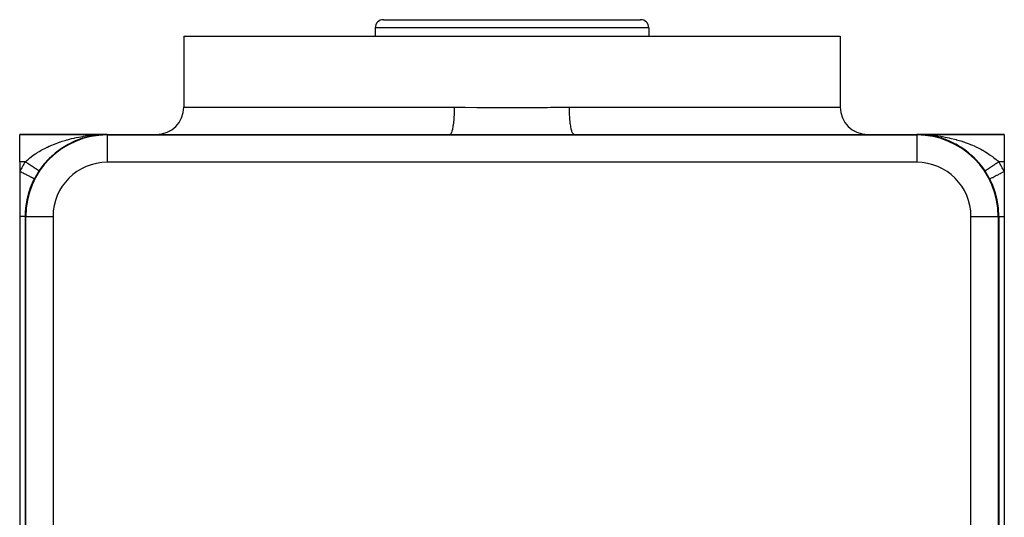
# Model space of a CAD drawing. Extents: x 24 to 964, y -518 to 283.
# Drawn here: x 279 to 459, y 192 to 283 of the extents above; entities that cross this region are included whole.
import ezdxf

# ---------------------------------------------------------------- set-up
doc = ezdxf.new("R2010")
doc.units = 0
doc.linetypes.add('DASHED', pattern=[11.05, 8.7, -2.35])
doc.layers.get('0').update_dxf_attribs({"linetype": 'CONTINUOUS'})
doc.layers.add('NEVIDI', color=4, linetype='DASHED')

msp = doc.modelspace()

# ---------------------------------------------------------------- linework, layer by layer
at = {"color": 2}
for p, q in [((345.5, 283), (392.5, 283)), ((374, 282.994713), (374, 282.993381)), ((344, 281.5), (344, 280)), ((344, 281.5), (344, 280)), ((394, 281.5), (394, 280)), ((394, 281.5), (394, 280)), ((309, 280), (309, 267)), ((309, 280), (309, 267)), ((309, 280), (429, 280)), ((429, 280), (429, 267)), ((429, 280), (429, 267)), ((279, 262), (295, 262)), ((279, 257), (279, 262)), ((295, 262), (279, 262)), ((289.08623, 260.752555), (289.702925, 261.025257)), ((289.702925, 261.025257), (289.815749, 261.066854)), ((290.538669, 261.319932), (290.658495, 261.358129)), ((291.040307, 261.43827), (291.62752, 261.611002)), ((291.862089, 261.804897), (292.49375, 261.85149)), ((292.090209, 261.715121), (292.812733, 261.839703)), ((292.382592, 261.769874), (292.4601, 261.782462)), ((292.694495, 261.866297), (292.709348, 261.867392)), ((292.812733, 261.839703), (293.540696, 261.92886)), ((292.88283, 261.880189), (292.906124, 261.881907)), ((292.92245, 261.883435), (293.539252, 261.928719)), ((293.255282, 261.907661), (293.279866, 261.909475)), ((293.288664, 261.910124), (293.312299, 261.911867)), ((293.346555, 261.914394), (293.371702, 261.916249)), ((293.394652, 261.917942), (293.415599, 261.919487)), ((293.434705, 261.920896), (293.452101, 261.922179)), ((293.467891, 261.923344), (293.494958, 261.92534)), ((293.531284, 261.92802), (293.52331, 261.92739)), ((293.524768, 261.927534), (293.532735, 261.928162)), ((293.532735, 261.928162), (293.607594, 261.933664)), ((293.540696, 261.92886), (293.608705, 261.933837)), ((294.126714, 261.986752), (294.474939, 261.995213)), ((294.474939, 261.995213), (295, 262)), ((295, 262), (357.642183, 262)), ((357.642183, 262), (380.357817, 262)), ((380.357817, 262), (443, 262)), ((443, 262), (459, 262)), ((459, 262), (443, 262)), ((443, 261.903624), (443, 261.900771)), ((443.730838, 261.982189), (443.728018, 261.982323)), ((443.730838, 261.982189), (443.728026, 261.982322)), ((443.728381, 261.982305), (443.730838, 261.982189)), ((443.728472, 261.982301), (443.730838, 261.982189)), ((443.734852, 261.982013), (443.730838, 261.982189)), ((444.34737, 261.937025), (443.730838, 261.982189)), ((443.892216, 261.971957), (443.730838, 261.982189)), ((443.730838, 261.982189), (443.734852, 261.982013)), ((444.166687, 261.954559), (443.730838, 261.982189)), ((443.730838, 261.982189), (443.734852, 261.982013)), ((443.734852, 261.982013), (443.730838, 261.982189)), ((444.34737, 261.937025), (443.730838, 261.982189)), ((443.738868, 261.981855), (443.734852, 261.982013)), ((444.293511, 261.94091), (443.734852, 261.982013)), ((444.347558, 261.937029), (443.734852, 261.982013)), ((443.734852, 261.982013), (443.738868, 261.981855)), ((444.347558, 261.937029), (443.734852, 261.982013)), ((443.734852, 261.982013), (443.738868, 261.981855)), ((443.738868, 261.981855), (443.734852, 261.982013)), ((444.293511, 261.94091), (443.734852, 261.982013)), ((443.742884, 261.981714), (443.738868, 261.981855)), ((444.34682, 261.937011), (443.738868, 261.981855)), ((443.738868, 261.981855), (443.742884, 261.981714)), ((444.34682, 261.937011), (443.738868, 261.981855)), ((443.738868, 261.981855), (443.742884, 261.981714)), ((443.742884, 261.981714), (443.738868, 261.981855)), ((443.746901, 261.981591), (443.742884, 261.981714)), ((443.742884, 261.981714), (443.746901, 261.981591)), ((443.742884, 261.981714), (443.746901, 261.981591)), ((443.746901, 261.981591), (443.742884, 261.981714)), ((443.750919, 261.981485), (443.746901, 261.981591)), ((443.746901, 261.981591), (443.750919, 261.981485)), ((443.746901, 261.981591), (443.750919, 261.981485)), ((443.750919, 261.981485), (443.746901, 261.981591)), ((444.128785, 261.956957), (443.899555, 261.971491)), ((444.460748, 261.928719), (444.391527, 261.933801)), ((444.460748, 261.928719), (444.391527, 261.933801)), ((444.460748, 261.928719), (444.391664, 261.93378)), ((444.460748, 261.928719), (444.391664, 261.93378)), ((444.468716, 261.92802), (444.392601, 261.933634)), ((444.468716, 261.92802), (444.392601, 261.933634)), ((444.468716, 261.92802), (444.392775, 261.933607)), ((444.468716, 261.92802), (444.392775, 261.933607)), ((444.456008, 261.929167), (444.460748, 261.928719)), ((444.456013, 261.929167), (444.460748, 261.928719)), ((444.460748, 261.928719), (444.456258, 261.929143)), ((444.460748, 261.928719), (444.456281, 261.929141)), ((444.468716, 261.92802), (444.460748, 261.928719)), ((445.189422, 261.839385), (444.460748, 261.928719)), ((444.648561, 261.907577), (444.460748, 261.928719)), ((444.460748, 261.928719), (444.468716, 261.92802)), ((444.893304, 261.880034), (444.460748, 261.928719)), ((444.460748, 261.928719), (444.468716, 261.92802)), ((444.468716, 261.92802), (444.460748, 261.928719)), ((445.189422, 261.839385), (444.460748, 261.928719)), ((444.47669, 261.92739), (444.468716, 261.92802)), ((445.189422, 261.839385), (444.468716, 261.92802)), ((444.468716, 261.92802), (444.47669, 261.92739)), ((445.189422, 261.839385), (444.468716, 261.92802)), ((444.468716, 261.92802), (444.47669, 261.92739)), ((444.47669, 261.92739), (444.468716, 261.92802)), ((444.69083, 261.902819), (444.599037, 261.913152)), ((444.851797, 261.884699), (444.705963, 261.901115)), ((445.182233, 261.840413), (445.189422, 261.839385)), ((445.289072, 261.8232), (445.184679, 261.840155)), ((445.616519, 261.770031), (445.189422, 261.839385)), ((445.189422, 261.839385), (445.201224, 261.837825)), ((445.91264, 261.714557), (445.201224, 261.837825)), ((445.91264, 261.714557), (445.201224, 261.837825)), ((445.526815, 261.784588), (445.433865, 261.799684)), ((445.903409, 261.716325), (445.91264, 261.714557)), ((446.217096, 261.649673), (445.91264, 261.714557)), ((445.91264, 261.714557), (445.928078, 261.711826)), ((446.336016, 261.624329), (446.251937, 261.642248)), ((446.315629, 261.623891), (446.37248, 261.611002)), ((446.37248, 261.611002), (446.959693, 261.43827)), ((446.61836, 261.557042), (446.629864, 261.55427)), ((446.629864, 261.55427), (446.618435, 261.557023)), ((446.629864, 261.55427), (446.618532, 261.556999)), ((446.618533, 261.556999), (446.629864, 261.55427)), ((447.050901, 261.442652), (446.629864, 261.55427)), ((446.971774, 261.46364), (446.816627, 261.504765)), ((447.328168, 261.361997), (447.341505, 261.358129)), ((447.453355, 261.322474), (447.337105, 261.359531)), ((447.75854, 261.225199), (447.341505, 261.358129)), ((448.460697, 260.970712), (448.05502, 261.122617)), ((448.184107, 261.074283), (448.055021, 261.122617)), ((448.184251, 261.066854), (448.297075, 261.025257)), ((448.297075, 261.025257), (448.91377, 260.752555)), ((459, 262), (459, 257)), ((286.173595, 259.111527), (286.350628, 259.236248)), ((287.186879, 259.804962), (287.204513, 259.815243)), ((287.335542, 259.859469), (287.874034, 260.18711)), ((287.867295, 260.195998), (287.884772, 260.205057)), ((287.874034, 260.18711), (288.027446, 260.267659)), ((288.55949, 260.547261), (288.576505, 260.555042)), ((289.255985, 260.856907), (289.272069, 260.863336)), ((448.749548, 260.854613), (448.733238, 260.861096)), ((448.733238, 260.861096), (448.749548, 260.854613)), ((448.733248, 260.861092), (448.749548, 260.854613)), ((448.749548, 260.854613), (448.733251, 260.861091)), ((449.154223, 260.679384), (448.749548, 260.854613)), ((449.42916, 260.552339), (449.446698, 260.544317)), ((449.778965, 260.379802), (449.446698, 260.544317)), ((449.846546, 260.346341), (449.800742, 260.369019)), ((449.972554, 260.267659), (450.125966, 260.18711)), ((450.122037, 260.201386), (450.139518, 260.192314)), ((450.125966, 260.18711), (450.664458, 259.859469)), ((450.533839, 259.970785), (450.139518, 260.192314)), ((450.802812, 259.810781), (450.820447, 259.800491)), ((451.204948, 259.557023), (450.820447, 259.800491)), ((451.468641, 259.380716), (451.485976, 259.36941)), ((451.862636, 259.101805), (451.485976, 259.36941)), ((451.649372, 259.236248), (451.826405, 259.111527)), ((284.2599, 257.471402), (284.289612, 257.500974)), ((284.304485, 257.475472), (284.632522, 257.818055)), ((284.618832, 257.828322), (284.631923, 257.839879)), ((284.632522, 257.818055), (284.81533, 257.986316)), ((284.86843, 258.061251), (284.933607, 258.119202)), ((285.237683, 258.389288), (285.252764, 258.401377)), ((285.495024, 258.604113), (285.587884, 258.677944)), ((285.739132, 258.762447), (286.173595, 259.111527)), ((285.872089, 258.903678), (285.888596, 258.915634)), ((451.826405, 259.111527), (452.260868, 258.762447)), ((452.119692, 258.909291), (452.136175, 258.897338)), ((452.504142, 258.604796), (452.136175, 258.897338)), ((452.755823, 258.39403), (452.771003, 258.381839)), ((452.89925, 258.267815), (452.771003, 258.381839)), ((453.13119, 258.061599), (452.934602, 258.236384)), ((453.18467, 257.986316), (453.367478, 257.818055)), ((453.367478, 257.818055), (453.695515, 257.475472)), ((453.376927, 257.831408), (453.390217, 257.819641)), ((453.74028, 257.471217), (453.390217, 257.819641)), ((279, 257), (279, 255.246211)), ((283.219712, 256.25), (283.278298, 256.329766)), ((283.278298, 256.329766), (283.449808, 256.534809)), ((283.463188, 256.587928), (283.470661, 256.595544)), ((453.973523, 257.226524), (453.984015, 257.216423)), ((454.239418, 256.931568), (453.984015, 257.216423)), ((454.318028, 256.843894), (454.253463, 256.915904)), ((454.538569, 256.584436), (454.545998, 256.576867)), ((454.550192, 256.534809), (454.721702, 256.329766)), ((454.721702, 256.329766), (454.780288, 256.25)), ((459, 257), (459, 255.246211)), ((279, 255.246211), (279, 247)), ((281.666667, 253.871843), (281.663717, 253.873365)), ((282.526959, 255.333902), (282.525048, 255.335179)), ((282.527405, 255.333604), (282.526959, 255.333902)), ((282.527809, 255.333333), (282.527405, 255.333604)), ((459, 255.246211), (459, 247)), ((279, 247), (279, 164)), ((280, 247), (280, 164)), ((457.900771, 247), (457.903624, 247)), ((458, 247), (458, 164)), ((459, 247), (459, 164))]:
    msp.add_line(p, q, dxfattribs=at)
for centre, radius, start, end in [((345.5, 281.5), 1.5, 90, 180), ((392.5, 281.5), 1.5, 0, 90), ((304, 267), 5, 270, 360), ((434, 267), 5, 180, 270), ((295, 247), 15, 90, 180), ((443, 247), 15, 0, 90), ((443, 247), 14.903814, 0, 90), ((443, 247), 15, 82.74877, 87.216349), ((443, 247), 15, 77.149903, 81.634797), ((443, 247), 15, 74.332159, 76.041208), ((443, 247), 15, 70.394381, 73.229162), ((443, 247), 15, 68.651089, 70.307923), ((443, 247), 15, 65.77748, 67.528992), ((443, 247), 15, 50.683075, 64.620578), ((443, 247), 15, 33.748989, 49.429125), ((295, 247), 15, 152.733956, 179.999998)]:
    msp.add_arc(centre, radius, start, end, dxfattribs=at)
at = {"layer": 'NEVIDI', "color": 7, "linetype": 'CONTINUOUS'}
for p, q in [((394, 281.5), (344, 281.5)), ((309, 267), (358.515862, 267)), ((358.5092, 266.383755), (358.509952, 266.419426)), ((358.509952, 266.419426), (358.515862, 267)), ((358.515862, 267), (358.836947, 266.999664)), ((358.836947, 266.999664), (360.461109, 266.988862)), ((360.461109, 266.988862), (362.559945, 266.961067)), ((362.559945, 266.961067), (363.1146, 266.952786)), ((363.1146, 266.952786), (366.14509, 266.913455)), ((366.14509, 266.913455), (366.876678, 266.907137)), ((366.876678, 266.907137), (367.434829, 266.903463)), ((367.434829, 266.903463), (371.181857, 266.907901)), ((371.181857, 266.907901), (371.733914, 266.912629)), ((371.733914, 266.912629), (371.854918, 266.913782)), ((371.854918, 266.913782), (375.460153, 266.961396)), ((375.460153, 266.961396), (376.01006, 266.969425)), ((376.01006, 266.969425), (377.538887, 266.988873)), ((377.538887, 266.988873), (379.484138, 267)), ((379.489341, 266.45514), (379.484138, 267)), ((379.484138, 267), (429, 267)), ((379.490048, 266.419425), (379.489341, 266.45514)), ((379.492, 266.330765), (379.490048, 266.419425)), ((358.401534, 264.527194), (358.445955, 265.040238)), ((358.445955, 265.040238), (358.449974, 265.095135)), ((358.449974, 265.095135), (358.45235, 265.128479)), ((358.45235, 265.128479), (358.484558, 265.673576)), ((358.484558, 265.673576), (358.487119, 265.728054)), ((358.487119, 265.728054), (358.488698, 265.762912)), ((358.488698, 265.762912), (358.508, 266.330766)), ((358.508, 266.330766), (358.5092, 266.383755)), ((379.50977, 265.797767), (379.492, 266.330765)), ((379.511302, 265.762912), (379.50977, 265.797767)), ((379.515442, 265.673576), (379.511302, 265.762912)), ((379.54532, 265.161851), (379.515442, 265.673576)), ((379.54765, 265.128479), (379.54532, 265.161851)), ((379.554045, 265.040239), (379.54765, 265.128479)), ((379.595379, 264.558502), (379.554045, 265.040239)), ((358.075444, 262.658113), (358.157611, 262.962806)), ((358.157611, 262.962806), (358.167661, 263.005465)), ((358.167661, 263.005465), (358.172698, 263.027331)), ((358.172698, 263.027331), (358.247394, 263.393948)), ((358.247394, 263.393948), (358.256002, 263.44192)), ((358.256002, 263.44192), (358.260459, 263.467282)), ((358.260459, 263.467282), (358.326286, 263.889985)), ((358.326286, 263.889985), (358.333361, 263.941649)), ((358.333361, 263.941649), (358.337193, 263.970223)), ((358.337193, 263.970223), (358.392867, 264.441989)), ((358.392867, 264.441989), (358.398416, 264.49609)), ((358.398416, 264.49609), (358.401534, 264.527194)), ((379.598465, 264.527195), (379.595379, 264.558502)), ((379.607133, 264.44199), (379.598465, 264.527195)), ((379.659019, 263.998897), (379.607133, 264.44199)), ((379.662807, 263.970225), (379.659019, 263.998897)), ((379.673713, 263.889986), (379.662807, 263.970225)), ((379.73512, 263.492808), (379.673713, 263.889986)), ((379.739541, 263.467283), (379.73512, 263.492808)), ((379.752606, 263.393949), (379.739541, 263.467283)), ((379.822338, 263.049202), (379.752606, 263.393949)), ((379.827302, 263.027331), (379.822338, 263.049202)), ((379.842389, 262.962807), (379.827302, 263.027331)), ((379.919115, 262.676046), (379.842389, 262.962807)), ((287.290922, 260.916008), (287.622498, 261.011669)), ((287.622498, 261.011669), (287.714024, 261.037182)), ((287.714024, 261.037182), (288.126092, 261.147372)), ((288.126092, 261.147372), (288.459914, 261.231149)), ((288.459914, 261.231149), (288.965962, 261.349057)), ((288.965962, 261.349057), (289.090146, 261.376352)), ((289.090146, 261.376352), (289.301908, 261.421433)), ((289.301908, 261.421433), (289.810855, 261.522362)), ((289.810855, 261.522362), (290.149197, 261.583776)), ((290.149197, 261.583776), (290.519832, 261.645949)), ((290.519832, 261.645949), (290.661857, 261.668377)), ((290.661857, 261.668377), (291.003172, 261.719153)), ((291.003172, 261.719153), (291.519444, 261.787678)), ((291.519444, 261.787678), (291.862915, 261.827826)), ((291.862915, 261.827826), (291.989871, 261.841578)), ((291.989871, 261.841578), (292.38378, 261.880535)), ((292.38378, 261.880535), (292.730878, 261.910251)), ((292.730878, 261.910251), (293.254558, 261.946983)), ((293.254558, 261.946983), (293.487935, 261.960236)), ((293.487935, 261.960236), (293.601931, 261.966015)), ((295, 261.903624), (295, 262)), ((295, 261.903624), (443, 261.903624)), ((295, 261.903624), (295, 256.903814)), ((357.642183, 262), (357.724176, 262.022067)), ((357.724176, 262.022067), (357.738736, 262.030626)), ((357.738736, 262.030626), (357.74498, 262.03473)), ((357.74498, 262.03473), (357.839873, 262.129681)), ((357.839873, 262.129681), (357.853591, 262.148587)), ((357.853591, 262.148587), (357.859685, 262.157418)), ((357.859685, 262.157418), (357.952, 262.324933)), ((357.952, 262.324933), (357.96466, 262.353057)), ((357.96466, 262.353057), (357.970493, 262.366452)), ((357.970493, 262.366452), (358.058552, 262.604318)), ((358.058552, 262.604318), (358.069977, 262.640395)), ((358.069977, 262.640395), (358.075444, 262.658113)), ((379.924556, 262.658113), (379.919115, 262.676046)), ((379.941448, 262.604317), (379.924556, 262.658113)), ((380.023678, 262.38012), (379.941448, 262.604317)), ((380.029507, 262.366452), (380.023678, 262.38012)), ((380.048, 262.324933), (380.029507, 262.366452)), ((380.134238, 262.16649), (380.048, 262.324933)), ((380.140315, 262.157417), (380.134238, 262.16649)), ((380.160127, 262.12968), (380.140315, 262.157417)), ((380.248787, 262.039087), (380.160127, 262.12968)), ((380.25502, 262.03473), (380.248787, 262.039087)), ((380.275824, 262.022067), (380.25502, 262.03473)), ((380.357817, 262), (380.275824, 262.022067)), ((443, 262), (443.350054, 261.997872)), ((443, 261.903624), (443, 262)), ((443, 261.900771), (443, 256.903814)), ((443.350054, 261.997872), (443.839703, 261.987462)), ((443.873596, 261.986741), (444.223589, 261.973975)), ((444.223589, 261.973975), (444.51202, 261.960236)), ((444.51202, 261.960236), (444.747595, 261.946849)), ((444.747595, 261.946849), (445.09608, 261.92346)), ((445.09608, 261.92346), (445.618789, 261.880296)), ((445.618789, 261.880296), (445.964987, 261.846322)), ((445.964987, 261.846322), (446.010083, 261.841578)), ((446.010083, 261.841578), (446.484163, 261.787227)), ((446.484163, 261.787227), (446.827227, 261.742749)), ((446.827227, 261.742749), (447.34247, 261.667698)), ((447.34247, 261.667698), (447.480259, 261.645927)), ((447.480259, 261.645927), (447.682585, 261.612644)), ((447.682585, 261.612644), (448.194097, 261.52143)), ((448.194097, 261.52143), (448.531687, 261.455579)), ((448.531687, 261.455579), (448.909864, 261.376352)), ((448.909864, 261.376352), (449.039859, 261.347763)), ((449.039859, 261.347763), (449.375399, 261.270711)), ((449.375399, 261.270711), (449.880547, 261.145655)), ((449.880547, 261.145655), (450.213736, 261.057049)), ((450.213736, 261.057049), (450.285971, 261.037182)), ((450.285971, 261.037182), (450.716447, 260.913823)), ((282.949788, 259.107031), (283.303522, 259.301128)), ((283.303522, 259.301128), (283.60491, 259.458655)), ((283.60491, 259.458655), (284.012653, 259.660993)), ((284.012653, 259.660993), (284.066261, 259.686714)), ((284.066261, 259.686714), (284.375486, 259.831239)), ((284.375486, 259.831239), (284.846938, 260.039519)), ((284.846938, 260.039519), (285.16289, 260.171371)), ((285.16289, 260.171371), (285.165958, 260.172622)), ((285.165958, 260.172622), (285.645229, 260.361352)), ((285.645229, 260.361352), (285.968858, 260.481511)), ((285.968858, 260.481511), (286.402647, 260.633796)), ((286.402647, 260.633796), (286.461934, 260.653851)), ((286.461934, 260.653851), (286.791075, 260.761968)), ((286.790324, 260.761642), (286.791349, 260.761959)), ((286.791075, 260.761968), (287.290922, 260.916008)), ((450.716447, 260.913823), (451.047274, 260.813103)), ((451.047274, 260.813103), (451.546228, 260.651101)), ((451.546228, 260.651101), (451.597352, 260.633796)), ((451.597352, 260.633796), (451.874108, 260.537779)), ((451.874108, 260.537779), (452.363551, 260.358012)), ((452.363551, 260.358012), (452.683567, 260.233301)), ((452.683567, 260.233301), (452.834038, 260.172623)), ((452.834038, 260.172623), (453.162436, 260.035514)), ((453.162436, 260.035514), (453.475902, 259.898431)), ((453.475902, 259.898431), (453.94365, 259.681974)), ((453.94365, 259.681974), (453.987348, 259.660992)), ((453.987348, 259.660992), (454.250224, 259.531925)), ((454.250224, 259.531925), (454.706995, 259.295504)), ((454.706995, 259.295504), (455.007076, 259.131254)), ((280.344531, 257.281819), (280.524518, 257.436793)), ((280.524518, 257.436793), (280.77422, 257.64295)), ((280.77422, 257.64295), (281.113276, 257.907902)), ((281.113276, 257.907902), (281.164587, 257.946603)), ((281.164587, 257.946603), (281.429522, 258.140993)), ((281.429522, 258.140993), (281.842231, 258.426904)), ((281.842231, 258.426904), (281.982215, 258.519544)), ((281.982215, 258.519544), (282.123072, 258.610678)), ((282.122452, 258.610065), (282.123367, 258.610632)), ((282.123072, 258.610678), (282.55859, 258.880006)), ((282.55859, 258.880006), (282.853352, 259.052309)), ((282.853352, 259.052309), (282.949788, 259.107031)), ((455.007076, 259.131254), (455.050213, 259.107031)), ((455.050213, 259.107031), (455.452302, 258.87349)), ((455.452302, 258.87349), (455.742911, 258.695515)), ((455.742911, 258.695515), (456.017784, 258.519545)), ((456.017784, 258.519545), (456.168793, 258.419518)), ((456.168793, 258.419518), (456.443431, 258.23112)), ((456.443431, 258.23112), (456.84646, 257.9383)), ((456.84646, 257.9383), (456.886723, 257.907902)), ((456.886723, 257.907902), (457.10507, 257.73917)), ((457.10507, 257.73917), (457.486543, 257.427428)), ((457.486543, 257.427428), (457.655469, 257.281819)), ((280.03337, 257), (279, 257)), ((280.03337, 257), (280.157291, 257.114457)), ((280.098423, 256.956541), (280.033375, 257.000004)), ((280.118848, 256.942893), (280.098423, 256.956541)), ((280.150574, 256.921696), (280.118848, 256.942893)), ((280.206511, 256.884321), (280.150574, 256.921696)), ((280.157291, 257.114457), (280.344531, 257.281819)), ((280.22689, 256.870704), (280.206511, 256.884321)), ((280.314273, 256.812318), (280.22689, 256.870704)), ((280.334561, 256.798763), (280.314273, 256.812318)), ((280.421547, 256.740642), (280.334561, 256.798763)), ((280.441732, 256.727155), (280.421547, 256.740642)), ((280.483055, 256.699545), (280.441732, 256.727155)), ((280.528118, 256.669436), (280.483055, 256.699545)), ((280.548104, 256.656082), (280.528118, 256.669436)), ((280.633755, 256.598854), (280.548104, 256.656082)), ((280.653365, 256.585751), (280.633755, 256.598854)), ((280.738223, 256.529052), (280.653365, 256.585751)), ((280.757601, 256.516105), (280.738223, 256.529052)), ((280.807404, 256.482828), (280.757601, 256.516105)), ((280.841338, 256.460155), (280.807404, 256.482828)), ((280.860447, 256.447387), (280.841338, 256.460155)), ((280.942933, 256.392274), (280.860447, 256.447387)), ((280.961798, 256.379669), (280.942933, 256.392274)), ((281.042815, 256.325537), (280.961798, 256.379669)), ((281.061277, 256.313201), (281.042815, 256.325537)), ((281.11781, 256.275429), (281.061277, 256.313201)), ((281.140794, 256.260071), (281.11781, 256.275429)), ((281.158881, 256.247987), (281.140794, 256.260071)), ((281.236692, 256.195997), (281.158881, 256.247987)), ((281.254419, 256.184153), (281.236692, 256.195997)), ((281.330328, 256.133433), (281.254419, 256.184153)), ((281.347563, 256.121917), (281.330328, 256.133433)), ((281.408706, 256.081064), (281.347563, 256.121917)), ((281.421523, 256.072501), (281.408706, 256.081064)), ((281.438314, 256.061281), (281.421523, 256.072501)), ((281.5101, 256.013317), (281.438314, 256.061281)), ((281.526491, 256.002365), (281.5101, 256.013317)), ((281.595898, 255.95599), (281.526491, 256.002365)), ((281.611774, 255.945382), (281.595898, 255.95599)), ((281.674857, 255.903233), (281.611774, 255.945382)), ((281.67876, 255.900625), (281.674857, 255.903233)), ((281.694064, 255.890399), (281.67876, 255.900625)), ((281.758528, 255.847327), (281.694064, 255.890399)), ((281.773202, 255.837522), (281.758528, 255.847327)), ((281.835045, 255.796201), (281.773202, 255.837522)), ((281.849116, 255.786799), (281.835045, 255.796201)), ((281.908167, 255.747343), (281.849116, 255.786799)), ((281.911567, 255.745072), (281.908167, 255.747343)), ((281.921583, 255.73838), (281.911567, 255.745072)), ((281.977764, 255.700841), (281.921583, 255.73838)), ((281.990472, 255.692351), (281.977764, 255.700841)), ((282.043707, 255.656781), (281.990472, 255.692351)), ((282.055738, 255.648743), (282.043707, 255.656781)), ((282.105867, 255.615249), (282.055738, 255.648743)), ((282.114414, 255.609538), (282.105867, 255.615249)), ((282.117169, 255.607698), (282.114414, 255.609538)), ((282.164119, 255.576328), (282.117169, 255.607698)), ((443, 256.903814), (295, 256.903814)), ((455.847549, 255.58413), (455.894106, 255.615237)), ((455.894106, 255.615237), (455.906604, 255.623588)), ((455.906604, 255.623588), (455.942157, 255.647342)), ((455.942157, 255.647342), (455.956259, 255.656765)), ((455.956259, 255.656765), (455.969591, 255.665673)), ((455.969591, 255.665673), (456.022219, 255.700836)), ((456.022219, 255.700836), (456.036269, 255.710224)), ((456.036269, 255.710224), (456.091801, 255.747327)), ((456.091801, 255.747327), (456.10661, 255.757222)), ((456.10661, 255.757222), (456.155512, 255.789896)), ((456.155512, 255.789896), (456.16492, 255.796182)), ((456.16492, 255.796182), (456.180466, 255.806569)), ((456.180466, 255.806569), (456.241476, 255.847333)), ((456.241476, 255.847333), (456.257662, 255.858148)), ((456.257662, 255.858148), (456.321251, 255.900635)), ((456.321251, 255.900635), (456.338094, 255.911889)), ((456.338094, 255.911889), (456.401389, 255.95418)), ((456.401389, 255.95418), (456.404122, 255.956006)), ((456.404122, 255.956006), (456.421593, 255.967679)), ((456.421593, 255.967679), (456.48991, 256.013326)), ((456.48991, 256.013326), (456.507957, 256.025383)), ((456.507957, 256.025383), (456.578521, 256.072531)), ((456.578521, 256.072531), (456.59712, 256.084958)), ((456.59712, 256.084958), (456.669745, 256.133483)), ((456.669745, 256.133483), (456.675397, 256.137259)), ((456.675397, 256.137259), (456.688814, 256.146224)), ((456.688814, 256.146224), (456.763326, 256.196009)), ((456.763326, 256.196009), (456.782928, 256.209106)), ((456.782928, 256.209106), (456.859274, 256.260117)), ((456.859274, 256.260117), (456.879321, 256.273511)), ((456.879321, 256.273511), (456.957308, 256.325619)), ((456.957308, 256.325619), (456.972636, 256.33586)), ((456.972636, 256.33586), (456.977786, 256.339301)), ((456.977786, 256.339301), (457.057095, 256.392292)), ((457.057095, 256.392292), (457.078073, 256.406308)), ((457.078073, 256.406308), (457.15875, 256.460213)), ((457.15875, 256.460213), (457.179904, 256.474347)), ((457.179904, 256.474347), (457.261928, 256.529152)), ((457.261928, 256.529152), (457.28333, 256.543452)), ((457.28333, 256.543452), (457.287938, 256.54653)), ((457.287938, 256.54653), (457.366224, 256.598837)), ((457.366224, 256.598837), (457.388109, 256.61346)), ((457.388109, 256.61346), (457.47181, 256.669385)), ((457.47181, 256.669385), (457.493906, 256.684148)), ((457.493906, 256.684148), (457.578328, 256.740555)), ((457.578328, 256.740555), (457.600502, 256.75537)), ((457.600502, 256.75537), (457.615301, 256.765259)), ((457.615301, 256.765259), (457.685713, 256.812305)), ((457.655469, 257.281819), (457.73077, 257.215292)), ((457.685713, 256.812305), (457.707886, 256.827119)), ((457.707886, 256.827119), (457.793437, 256.884281)), ((457.73077, 257.215292), (457.96663, 257)), ((457.793437, 256.884281), (457.815693, 256.899151)), ((457.815693, 256.899151), (457.901486, 256.956474)), ((457.901486, 256.956474), (457.923863, 256.971426)), ((457.923863, 256.971426), (457.948963, 256.988196)), ((457.948963, 256.988196), (457.96663, 257)), ((459, 257), (457.96663, 257)), ((279.125296, 255.181643), (279.000007, 255.246216)), ((279.279497, 255.102169), (279.125296, 255.181643)), ((279.31, 255.086448), (279.279497, 255.102169)), ((279.480723, 254.99846), (279.31, 255.086448)), ((279.630744, 254.921141), (279.480723, 254.99846)), ((279.660537, 254.905786), (279.630744, 254.921141)), ((279.827424, 254.819774), (279.660537, 254.905786)), ((279.970567, 254.746), (279.827424, 254.819774)), ((279.999079, 254.731305), (279.970567, 254.746)), ((280.159409, 254.648673), (279.999079, 254.731305)), ((280.293186, 254.579726), (280.159409, 254.648673)), ((280.319945, 254.565935), (280.293186, 254.579726)), ((280.470344, 254.48842), (280.319945, 254.565935)), ((280.592728, 254.425345), (280.470344, 254.48842)), ((280.617234, 254.412714), (280.592728, 254.425345)), ((280.7549, 254.341762), (280.617234, 254.412714)), ((280.863787, 254.285642), (280.7549, 254.341762)), ((280.885621, 254.274389), (280.863787, 254.285642)), ((281.007829, 254.211403), (280.885621, 254.274389)), ((281.101444, 254.163155), (281.007829, 254.211403)), ((281.120294, 254.15344), (281.101444, 254.163155)), ((281.224676, 254.099643), (281.120294, 254.15344)), ((281.301686, 254.059953), (281.224676, 254.099643)), ((281.317069, 254.052024), (281.301686, 254.059953)), ((281.401465, 254.008529), (281.317069, 254.052024)), ((281.460691, 253.978005), (281.401465, 254.008529)), ((281.472366, 253.971988), (281.460691, 253.978005)), ((281.535047, 253.939683), (281.472366, 253.971988)), ((281.575797, 253.918681), (281.535047, 253.939683)), ((281.583561, 253.91468), (281.575797, 253.918681)), ((281.622996, 253.894355), (281.583561, 253.91468)), ((281.644849, 253.883092), (281.622996, 253.894355)), ((281.648579, 253.881169), (281.644849, 253.883092)), ((281.663717, 253.873365), (281.648579, 253.881169)), ((282.174684, 255.569269), (282.164119, 255.576328)), ((282.218361, 255.540087), (282.174684, 255.569269)), ((282.228145, 255.53355), (282.218361, 255.540087)), ((282.268496, 255.50659), (282.228145, 255.53355)), ((282.277494, 255.500578), (282.268496, 255.50659)), ((282.279755, 255.499067), (282.277494, 255.500578)), ((282.314429, 255.4759), (282.279755, 255.499067)), ((282.32263, 255.470421), (282.314429, 255.4759)), ((282.356064, 255.448082), (282.32263, 255.470421)), ((282.363437, 255.443157), (282.356064, 255.448082)), ((282.393322, 255.423189), (282.363437, 255.443157)), ((282.399861, 255.41882), (282.393322, 255.423189)), ((282.404682, 255.415599), (282.399861, 255.41882)), ((282.426143, 255.401261), (282.404682, 255.415599)), ((282.43184, 255.397455), (282.426143, 255.401261)), ((282.454473, 255.382333), (282.43184, 255.397455)), ((282.459314, 255.379098), (282.454473, 255.382333)), ((282.478253, 255.366445), (282.459314, 255.379098)), ((282.482219, 255.363795), (282.478253, 255.366445)), ((282.486953, 255.360632), (282.482219, 255.363795)), ((282.497417, 255.353641), (282.486953, 255.360632)), ((282.500485, 255.351591), (282.497417, 255.353641)), ((282.511933, 255.343942), (282.500485, 255.351591)), ((282.514129, 255.342475), (282.511933, 255.343942)), ((282.521785, 255.337359), (282.514129, 255.342475)), ((282.523108, 255.336475), (282.521785, 255.337359)), ((282.525048, 255.335179), (282.523108, 255.336475)), ((455.472191, 255.333333), (455.473041, 255.333901)), ((455.473041, 255.333901), (455.473723, 255.334357)), ((455.473723, 255.334357), (455.478215, 255.337358)), ((455.478215, 255.337358), (455.479865, 255.33846)), ((455.479865, 255.33846), (455.481605, 255.339623)), ((455.481605, 255.339623), (455.488064, 255.343939)), ((455.488064, 255.343939), (455.490684, 255.34569)), ((455.490684, 255.34569), (455.502581, 255.353639)), ((455.502581, 255.353639), (455.506155, 255.356026)), ((455.506155, 255.356026), (455.521754, 255.366449)), ((455.521754, 255.366449), (455.526272, 255.369468)), ((455.526272, 255.369468), (455.532935, 255.373919)), ((455.532935, 255.373919), (455.545527, 255.382333)), ((455.545527, 255.382333), (455.550991, 255.385984)), ((455.550991, 255.385984), (455.573846, 255.401254)), ((455.573846, 255.401254), (455.580245, 255.40553)), ((455.580245, 255.40553), (455.606664, 255.423182)), ((455.606664, 255.423182), (455.613985, 255.428073)), ((455.613985, 255.428073), (455.628102, 255.437505)), ((455.628102, 255.437505), (455.643928, 255.44808)), ((455.643928, 255.44808), (455.65215, 255.453574)), ((455.65215, 255.453574), (455.685556, 255.475894)), ((455.685556, 255.475894), (455.694671, 255.481984)), ((455.694671, 255.481984), (455.731458, 255.506563)), ((455.731458, 255.506563), (455.741463, 255.513248)), ((455.741463, 255.513248), (455.765337, 255.5292)), ((455.765337, 255.5292), (455.781594, 255.540062)), ((455.781594, 255.540062), (455.792445, 255.547312)), ((455.792445, 255.547312), (455.835867, 255.576324)), ((455.835867, 255.576324), (455.847549, 255.58413)), ((456.333334, 253.871842), (456.343411, 253.877035)), ((456.343411, 253.877035), (456.348031, 253.879416)), ((456.348031, 253.879416), (456.351423, 253.881164)), ((456.351423, 253.881164), (456.398308, 253.905328)), ((456.398308, 253.905328), (456.409005, 253.910842)), ((456.409005, 253.910842), (456.416442, 253.914675)), ((456.416442, 253.914675), (456.5, 253.957741)), ((456.5, 253.957741), (456.51622, 253.9661)), ((456.51622, 253.9661), (456.527636, 253.971985)), ((456.527636, 253.971985), (456.646765, 254.033383)), ((456.646765, 254.033383), (456.667892, 254.044272)), ((456.667892, 254.044272), (456.682931, 254.052023)), ((456.682931, 254.052023), (456.835765, 254.130792)), ((456.835765, 254.130792), (456.861234, 254.143918)), ((456.861234, 254.143918), (456.879706, 254.153438)), ((456.879706, 254.153438), (457.063821, 254.248328)), ((457.063821, 254.248328), (457.092796, 254.263261)), ((457.092796, 254.263261), (457.114381, 254.274385)), ((457.114381, 254.274385), (457.326677, 254.383798)), ((457.326677, 254.383798), (457.358352, 254.400123)), ((457.358352, 254.400123), (457.382769, 254.412707)), ((457.382769, 254.412707), (457.619598, 254.534765)), ((457.619598, 254.534765), (457.653402, 254.552187)), ((457.653402, 254.552187), (457.680059, 254.565925)), ((457.680059, 254.565925), (457.937377, 254.698543)), ((457.937377, 254.698543), (457.972319, 254.716552)), ((457.972319, 254.716552), (458.000924, 254.731295)), ((458.000924, 254.731295), (458.274448, 254.872266)), ((458.274448, 254.872266), (458.309814, 254.890494)), ((458.309814, 254.890494), (458.339465, 254.905776)), ((458.339465, 254.905776), (458.624408, 255.052632)), ((458.624408, 255.052632), (458.659629, 255.070785)), ((458.659629, 255.070785), (458.690001, 255.086439)), ((458.690001, 255.086439), (458.981104, 255.23647)), ((458.981104, 255.23647), (458.999995, 255.246206)), ((279.131123, 247), (279, 247)), ((279.135515, 247), (279.131123, 247)), ((279.148461, 247), (279.135515, 247)), ((279.280854, 247), (279.148461, 247)), ((279.292804, 247), (279.280854, 247)), ((279.387153, 247), (279.292804, 247)), ((279.414455, 247), (279.387153, 247)), ((279.42538, 247), (279.414455, 247)), ((279.535674, 247), (279.42538, 247)), ((279.545532, 247), (279.535674, 247)), ((279.602675, 247), (279.545532, 247)), ((279.643924, 247), (279.602675, 247)), ((279.652611, 247), (279.643924, 247)), ((279.738613, 247), (279.652611, 247)), ((279.746109, 247), (279.738613, 247)), ((279.774293, 247), (279.746109, 247)), ((279.819252, 247), (279.774293, 247)), ((279.825518, 247), (279.819252, 247)), ((279.885428, 247), (279.825518, 247)), ((279.890433, 247), (279.885428, 247)), ((279.898971, 247), (279.890433, 247)), ((279.93679, 247), (279.898971, 247)), ((279.94051, 247), (279.93679, 247)), ((279.973096, 247), (279.94051, 247)), ((279.974643, 247), (279.973096, 247)), ((279.975511, 247), (279.974643, 247)), ((279.994163, 247), (279.975511, 247)), ((279.995259, 247), (279.994163, 247)), ((280, 247), (279.995259, 247)), ((280.096376, 247), (280, 247)), ((280.096376, 164), (280.096376, 247)), ((280.096376, 247), (285.096186, 247)), ((285.096186, 247), (285.096186, 164)), ((452.903814, 164), (452.903814, 247)), ((452.903814, 247), (457.900771, 247)), ((457.903624, 247), (457.903624, 164)), ((457.903624, 247), (458, 247)), ((458, 247), (458.005833, 247)), ((458.005833, 247), (458.007043, 247)), ((458.007043, 247), (458.025351, 247)), ((458.025351, 247), (458.026895, 247)), ((458.025351, 247), (458.026895, 247)), ((458.026895, 247), (458.029427, 247)), ((458.029427, 247), (458.063209, 247)), ((458.063209, 247), (458.06704, 247)), ((458.06704, 247), (458.10103, 247)), ((458.10103, 247), (458.114571, 247)), ((458.114571, 247), (458.1197, 247)), ((458.1197, 247), (458.180737, 247)), ((458.180737, 247), (458.187118, 247)), ((458.187118, 247), (458.22569, 247)), ((458.22569, 247), (458.261387, 247)), ((458.261387, 247), (458.268989, 247)), ((458.268989, 247), (458.356085, 247)), ((458.356085, 247), (458.364868, 247)), ((458.364868, 247), (458.397316, 247)), ((458.397316, 247), (458.464325, 247)), ((458.464325, 247), (458.474249, 247)), ((458.474249, 247), (458.58552, 247)), ((458.58552, 247), (458.596543, 247)), ((458.596543, 247), (458.612905, 247)), ((458.612905, 247), (458.719147, 247)), ((458.719147, 247), (458.731203, 247)), ((458.731203, 247), (458.864505, 247)), ((458.864505, 247), (458.868801, 247)), ((458.868801, 247), (458.877526, 247)), ((458.877526, 247), (459, 247))]:
    msp.add_line(p, q, dxfattribs=at)
for centre, radius, start, end in [((295, 247), 14.903624, 90, 180), ((295, 247), 18, 146.251011, 152.733956), ((295, 247), 9.903814, 90, 180), ((443, 247), 9.903814, 0, 90), ((443, 247), 18, 27.266044, 33.748989)]:
    msp.add_arc(centre, radius, start, end, dxfattribs=at)

doc.saveas('drawing.dxf')
